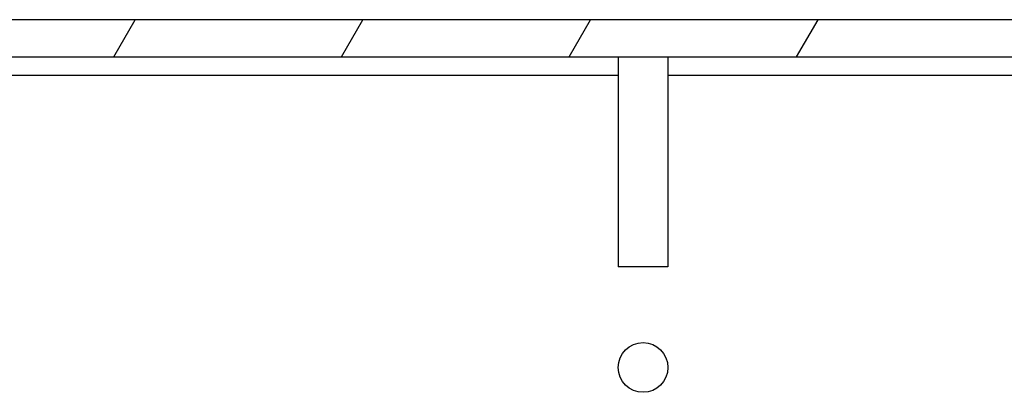
# Model space of a CAD drawing. Extents: x 0 to 2100, y 0 to 1485.
# Drawn here: x 1209 to 1289, y 1224 to 1254 of the extents above; entities that cross this region are included whole.
import ezdxf

# ---------------------------------------------------------------- set-up
doc = ezdxf.new("R2010")
doc.units = 0
doc.header["$LTSCALE"] = 5
doc.layers.get('0').update_dxf_attribs({"linetype": 'CONTINUOUS'})
doc.layers.add('HATCH__ISO_', color=7, linetype='CONTINUOUS')
doc.layers.add('VISIBLE__ISO_', color=7, linetype='CONTINUOUS')

# ---------------------------------------------------------------- blocks, each defined once
blk = doc.blocks.new('*X119')
at = {"color": 0}
for p, q in [((1216.937, 1250.545), (1218.669, 1253.545)), ((1235.268, 1250.545), (1237, 1253.545)), ((1253.599, 1250.545), (1255.331, 1253.545)), ((1271.929, 1250.545), (1273.661, 1253.545))]:
    blk.add_line(p, q, dxfattribs=at)

msp = doc.modelspace()

# ---------------------------------------------------------------- linework, layer by layer
at = {"layer": 'VISIBLE__ISO_'}
for p, q in [((1370.286, 1253.545), (1148.836, 1253.545)), ((1148.836, 1250.545), (1370.286, 1250.545)), ((1257.561, 1250.545), (1257.561, 1233.645)), ((1261.561, 1250.545), (1261.561, 1233.645)), ((1257.561, 1249.045), (1179.661, 1249.045)), ((1339.461, 1249.045), (1261.561, 1249.045)), ((1261.561, 1233.645), (1257.561, 1233.645))]:
    msp.add_line(p, q, dxfattribs=at)
msp.add_circle((1259.561, 1225.545), 2, dxfattribs=at)

# ---------------------------------------------------------------- block references
at = {"layer": 'HATCH__ISO_', "linetype": 'CONTINUOUS'}
msp.add_blockref('*X119', (0, 0), dxfattribs=at)

doc.saveas('drawing.dxf')
